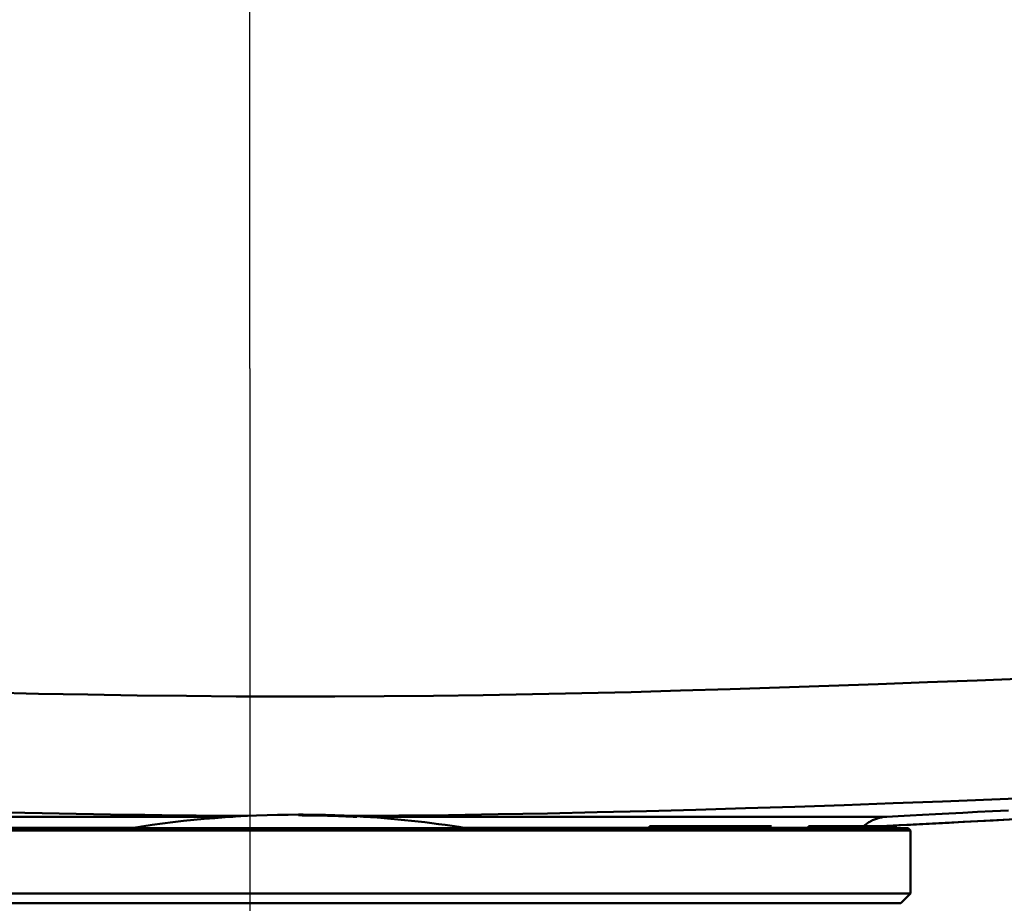
# Model space of a CAD drawing. Units: millimetres. Extents: x 0 to 2100, y 0 to 2970.
# Drawn here: x 647 to 748, y 1571 to 1662 of the extents above; entities that cross this region are included whole.
import ezdxf

# ---------------------------------------------------------------- set-up
doc = ezdxf.new("R2010")
doc.units = ezdxf.units.MM
doc.header["$LTSCALE"] = 10
doc.linetypes.add('CHAIN', pattern=[0.3543, 0.2362, -0.0295, 0.0591, -0.0295])
doc.linetypes.add('DASH_DOT', pattern=[0.182, 0.1181, -0.0295, 0.0049, -0.0295])
for name, color, linetype, lineweight in [('Centerline(ISO)', 7, 'DASH_DOT', 25), ('Dimensions(ISO)', 7, 'Continuous', 25), ('Hatch', 7, 'Continuous', 20), ('Visible Edges(ISO)', 7, 'Continuous', 50), ('Visible Tangent Edges(ISO)', 7, 'Continuous', 50)]:
    doc.layers.add(name, color=color, linetype=linetype, lineweight=lineweight)
doc.styles.add('Text__5.0mm', font='arial.ttf', dxfattribs={"width": 0.9})
doc.dimstyles.new('KS-Marketing', dxfattribs={"dimscale": 10, "dimtxt": 5, "dimasz": 3.5, "dimexe": 3.175, "dimexo": 0, "dimgap": 0.8, "dimtad": 1, "dimdec": 1, "dimrnd": 1e-08, "dimtxsty": 'Text__5.0mm', "dimcen": 0.09, "dimdle": 10, "dimclrd": 7, "dimclre": 7, "dimclrt": 7, "dimadec": 0, "dimazin": 2, "dimtfac": 0.7, "dimtdec": 4, "dimtmove": 0, "dimatfit": 3, "dimfxl": 1, "dimtolj": 1, "dimlwd": 25, "dimlwe": 25, "dimarcsym": 0})

# ---------------------------------------------------------------- blocks, each defined once
blk = doc.blocks.new('*D6')
at = {"layer": 'Defpoints', "color": 0, "linetype": 'Continuous', "transparency": 16777216}
for p in [(1032.24, 1699.64), (693.24, 1520.25), (1172.83, 1520.25)]:
    blk.add_point(p, dxfattribs=at)
at = {"layer": 'Dimensions(ISO)', "color": 7, "linetype": 'Continuous', "lineweight": 25, "transparency": 16777216}
for p, q in [((1032.24, 1699.64), (1204.58, 1699.64)), ((1172.83, 1664.64), (1172.83, 1555.25)), ((693.24, 1520.25), (1204.58, 1520.25))]:
    blk.add_line(p, q, dxfattribs=at)
at = {"layer": 'Dimensions(ISO)', "color": 7, "linetype": 'Continuous', "transparency": 16777216}
for points in [[(1166.99, 1664.64), (1178.66, 1664.64), (1172.83, 1699.64)], [(1166.99, 1555.25), (1178.66, 1555.25), (1172.83, 1520.25)]]:
    blk.add_solid(points, dxfattribs=at)
at = {"layer": 'Dimensions(ISO)', "color": 7, "linetype": 'Continuous', "lineweight": 25, "transparency": 16777216, "insert": (1139.3, 1562.3), "char_height": 50, "attachment_point": 4, "rotation": 90, "style": 'Text__5.0mm'}
blk.add_mtext('\\A1;179', dxfattribs=at)
blk = doc.blocks.new('*D7')
at = {"layer": 'Defpoints', "color": 0, "linetype": 'Continuous', "transparency": 16777216}
for p in [(1032.24, 1699.64), (689.04, 1433.75), (1306.94, 1433.75)]:
    blk.add_point(p, dxfattribs=at)
at = {"layer": 'Dimensions(ISO)', "color": 7, "linetype": 'Continuous', "lineweight": 25, "transparency": 16777216}
for p, q in [((1032.24, 1699.64), (1338.69, 1699.64)), ((1306.94, 1664.64), (1306.94, 1468.75)), ((689.04, 1433.75), (1338.69, 1433.75))]:
    blk.add_line(p, q, dxfattribs=at)
at = {"layer": 'Dimensions(ISO)', "color": 7, "linetype": 'Continuous', "transparency": 16777216}
for points in [[(1301.11, 1664.64), (1312.78, 1664.64), (1306.94, 1699.64)], [(1301.11, 1468.75), (1312.78, 1468.75), (1306.94, 1433.75)]]:
    blk.add_solid(points, dxfattribs=at)
at = {"layer": 'Dimensions(ISO)', "color": 7, "linetype": 'Continuous', "lineweight": 25, "transparency": 16777216, "insert": (1273.41, 1516.61), "char_height": 50, "attachment_point": 4, "rotation": 90, "style": 'Text__5.0mm'}
blk.add_mtext('\\A1;266', dxfattribs=at)
blk = doc.blocks.new('*D11')
at = {"layer": 'Defpoints', "color": 0, "linetype": 'Continuous', "transparency": 16777216}
for p in [(432.24, 2066.46), (432.24, 1729.64), (670.74, 1625.85)]:
    blk.add_point(p, dxfattribs=at)
at = {"layer": 'Dimensions(ISO)', "color": 7, "linetype": 'Continuous', "lineweight": 25, "transparency": 16777216}
for p, q in [((432.24, 1729.64), (432.24, 2098.21)), ((670.74, 1625.85), (670.74, 2098.21)), ((635.74, 2066.46), (467.24, 2066.46))]:
    blk.add_line(p, q, dxfattribs=at)
at = {"layer": 'Dimensions(ISO)', "color": 7, "linetype": 'Continuous', "transparency": 16777216}
for points in [[(467.24, 2072.3), (467.24, 2060.63), (432.24, 2066.46)], [(635.74, 2072.3), (635.74, 2060.63), (670.74, 2066.46)]]:
    blk.add_solid(points, dxfattribs=at)
at = {"layer": 'Dimensions(ISO)', "color": 7, "linetype": 'Continuous', "lineweight": 25, "transparency": 16777216, "insert": (475.01, 2104.51), "char_height": 50, "attachment_point": 4, "style": 'Text__5.0mm'}
blk.add_mtext('\\A1;238,5', dxfattribs=at)

msp = doc.modelspace()

# ---------------------------------------------------------------- hatches: boundary and pattern name
at = {"layer": 'Hatch'}
h = msp.add_hatch(dxfattribs=at)
h.set_pattern_fill('ANSI31', color=256, scale=254, angle=90, style=0)
h.set_pattern_definition([(135, (0, 0), (-22.45064, -22.45064), [])])
edge = h.paths.add_edge_path()
edge.add_line((735.59, 1578.73), (735.55, 1578.73))
edge.add_line((735.55, 1578.73), (734.44, 1578.73))
edge.add_line((734.44, 1578.73), (733.93, 1578.73))
edge.add_spline(control_points=[(733.93, 1578.73), (734.05, 1578.84), (734.19, 1578.95), (734.55, 1579.19), (734.79, 1579.31), (735.23, 1579.5), (735.48, 1579.58), (735.93, 1579.66), (736.12, 1579.69), (736.3, 1579.7)], knot_values=[0.597625, 0.597625, 0.597625, 0.597625, 0.645613, 0.645613, 0.717829, 0.717829, 0.790056, 0.790056, 0.842316, 0.842316, 0.842316, 0.842316], degree=3, periodic=0)
edge.add_line((736.3, 1579.7), (945.87, 1590.68))
edge.add_spline(control_points=[(945.87, 1590.68), (947.56, 1590.77), (949.21, 1591.19), (952.27, 1592.63), (953.65, 1593.65), (955.8, 1596), (956.6, 1597.27), (957.76, 1600.02), (958.09, 1601.49), (958.17, 1602.98)], knot_values=[-1.911281, -1.911281, -1.911281, -1.911281, -1.403443, -1.403443, -0.895605, -0.895605, -0.447802, -0.447802, 0, 0, 0, 0], degree=3, periodic=0)
edge.add_line((958.17, 1602.98), (963.11, 1697.32))
edge.add_spline(control_points=[(963.11, 1697.32), (963.13, 1697.59), (963.2, 1697.89), (963.41, 1698.41), (963.61, 1698.71), (964.04, 1699.13), (964.34, 1699.34), (964.9, 1699.57), (965.26, 1699.64), (965.56, 1699.64)], knot_values=[0.362836, 0.362836, 0.362836, 0.362836, 0.440999, 0.440999, 0.531708, 0.531708, 0.622417, 0.622417, 0.713126, 0.713126, 0.713126, 0.713126], degree=3, periodic=0)
edge.add_line((965.56, 1699.64), (975.24, 1699.64))
edge.add_line((975.24, 1699.64), (975.24, 1698.69))
edge.add_line((975.24, 1698.69), (965.56, 1698.69))
edge.add_spline(control_points=[(965.56, 1698.69), (965.37, 1698.69), (965.16, 1698.65), (964.81, 1698.5), (964.63, 1698.38), (964.37, 1698.12), (964.24, 1697.93), (964.11, 1697.62), (964.07, 1697.43), (964.06, 1697.27)], knot_values=[0.45197, 0.45197, 0.45197, 0.45197, 0.507506, 0.507506, 0.563042, 0.563042, 0.618578, 0.618578, 0.666433, 0.666433, 0.666433, 0.666433], degree=3, periodic=0)
edge.add_line((964.06, 1697.27), (959.12, 1602.93))
edge.add_spline(control_points=[(959.12, 1602.93), (959.02, 1601.12), (958.57, 1599.34), (957.02, 1596.05), (955.93, 1594.58), (953.41, 1592.28), (952.05, 1591.41), (949.09, 1590.17), (947.52, 1589.81), (945.92, 1589.73)], knot_values=[-2.050951, -2.050951, -2.050951, -2.050951, -1.506002, -1.506002, -0.961053, -0.961053, -0.480526, -0.480526, 0, 0, 0, 0], degree=3, periodic=0)
edge.add_line((945.92, 1589.73), (736.35, 1578.75))
edge.add_spline(control_points=[(736.35, 1578.75), (736.28, 1578.74), (736.21, 1578.74), (736.14, 1578.73)], knot_values=[1.27606, 1.27606, 1.27606, 1.27606, 1.295744, 1.295744, 1.295744, 1.295744], degree=3, periodic=0)
edge.add_line((736.14, 1578.73), (736.14, 1578.73))
edge.add_line((736.14, 1578.73), (736.09, 1578.73))
edge.add_line((736.09, 1578.73), (736.05, 1578.73))
edge.add_line((736.05, 1578.73), (735.93, 1578.73))
edge.add_line((735.93, 1578.73), (735.59, 1578.73))

# ---------------------------------------------------------------- linework, layer by layer
at = {"layer": 'Centerline(ISO)', "linetype": 'CHAIN', "ltscale": 23.990969}
msp.add_line((670.74, 1625.85), (670.74, 1495.25), dxfattribs=at)
at = {"layer": 'Visible Edges(ISO)'}
for p, q in [((736.37, 1578.75), (945.92, 1589.73)), ((675.74, 1579.91), (675.74, 1579.83)), ((675.78, 1579.84), (675.78, 1579.91)), ((675.78, 1579.84), (675.78, 1579.83)), ((677.47, 1579.89), (677.47, 1579.83)), ((677.47, 1579.89), (677.47, 1579.89)), ((677.52, 1579.83), (677.52, 1579.89)), ((677.52, 1579.89), (677.52, 1579.89)), ((677.52, 1579.89), (677.52, 1579.89)), ((677.52, 1579.83), (677.52, 1579.83)), ((677.94, 1579.88), (677.94, 1579.88)), ((677.94, 1579.88), (677.94, 1579.88)), ((677.94, 1579.87), (677.94, 1579.86)), ((677.94, 1579.83), (677.94, 1579.82)), ((677.94, 1579.82), (677.94, 1579.82)), ((677.98, 1579.88), (677.98, 1579.88)), ((677.98, 1579.86), (677.98, 1579.87)), ((677.98, 1579.86), (677.98, 1579.86)), ((677.98, 1579.82), (677.98, 1579.83)), ((678.2, 1579.87), (678.2, 1579.86)), ((678.2, 1579.86), (678.2, 1579.86)), ((678.24, 1579.86), (678.24, 1579.87)), ((678.5, 1579.86), (678.5, 1579.85)), ((678.5, 1579.85), (678.5, 1579.85)), ((678.54, 1579.84), (678.54, 1579.85)), ((678.89, 1579.84), (678.89, 1579.83)), ((678.93, 1579.83), (678.93, 1579.84)), ((678.93, 1579.83), (678.93, 1579.83)), ((679.45, 1579.84), (679.45, 1579.84)), ((679.45, 1579.82), (679.45, 1579.82)), ((679.45, 1579.82), (679.45, 1579.82)), ((679.45, 1579.79), (679.45, 1579.78)), ((679.49, 1579.84), (679.49, 1579.84)), ((679.49, 1579.84), (679.49, 1579.84)), ((679.49, 1579.82), (679.49, 1579.82)), ((679.49, 1579.78), (679.49, 1579.79)), ((679.49, 1579.78), (679.49, 1579.78)), ((679.95, 1579.83), (679.95, 1579.82)), ((679.95, 1579.82), (679.95, 1579.82)), ((679.95, 1579.8), (679.95, 1579.76)), ((679.95, 1579.76), (679.95, 1579.76)), ((680, 1579.82), (680, 1579.82)), ((680, 1579.76), (680, 1579.8)), ((681.69, 1579.74), (681.69, 1579.67)), ((681.69, 1579.67), (681.69, 1579.67)), ((681.74, 1579.67), (681.74, 1579.74)), ((738.74, 1578.28), (612.74, 1578.28)), ((738.49, 1578.53), (612.99, 1578.53)), ((711.89, 1578.73), (712.16, 1578.73)), ((711.89, 1578.53), (711.89, 1578.73)), ((712.16, 1578.73), (713.35, 1578.73)), ((712.16, 1578.53), (712.16, 1578.73)), ((713.35, 1578.73), (713.61, 1578.73)), ((713.35, 1578.53), (713.35, 1578.73)), ((713.61, 1578.73), (714.79, 1578.73)), ((713.61, 1578.53), (713.61, 1578.73)), ((714.79, 1578.73), (715.44, 1578.73)), ((714.79, 1578.53), (714.79, 1578.73)), ((715.44, 1578.73), (715.72, 1578.73)), ((715.44, 1578.53), (715.44, 1578.73)), ((715.72, 1578.73), (716.29, 1578.73)), ((715.72, 1578.53), (715.72, 1578.73)), ((716.29, 1578.73), (716.57, 1578.73)), ((716.29, 1578.53), (716.29, 1578.73)), ((716.57, 1578.73), (718.18, 1578.73)), ((716.57, 1578.53), (716.57, 1578.73)), ((718.18, 1578.53), (718.18, 1578.73)), ((718.18, 1578.73), (718.75, 1578.73)), ((718.75, 1578.73), (719.55, 1578.73)), ((719.55, 1578.73), (720.17, 1578.73)), ((720.17, 1578.53), (720.17, 1578.73)), ((720.17, 1578.73), (720.23, 1578.73)), ((720.23, 1578.73), (720.53, 1578.73)), ((720.23, 1578.53), (720.23, 1578.73)), ((720.53, 1578.73), (722.42, 1578.73)), ((720.53, 1578.53), (720.53, 1578.73)), ((722.42, 1578.73), (723.94, 1578.73)), ((722.42, 1578.53), (722.42, 1578.73)), ((723.94, 1578.53), (723.94, 1578.73)), ((723.94, 1578.73), (724.28, 1578.73)), ((724.28, 1578.73), (724.44, 1578.73)), ((724.28, 1578.54), (724.28, 1578.73)), ((728.23, 1578.73), (730.29, 1578.73)), ((728.23, 1578.53), (728.23, 1578.73)), ((730.29, 1578.73), (731.43, 1578.73)), ((730.29, 1578.53), (730.29, 1578.73)), ((731.43, 1578.73), (731.63, 1578.73)), ((731.43, 1578.53), (731.43, 1578.73)), ((731.63, 1578.73), (732.31, 1578.73)), ((731.63, 1578.53), (731.63, 1578.73)), ((732.31, 1578.73), (732.53, 1578.73)), ((732.31, 1578.53), (732.31, 1578.73)), ((732.53, 1578.73), (732.75, 1578.73)), ((732.53, 1578.53), (732.53, 1578.73)), ((732.75, 1578.73), (733.75, 1578.73)), ((733.75, 1578.73), (733.76, 1578.73)), ((733.75, 1578.53), (733.75, 1578.73)), ((733.76, 1578.73), (734.44, 1578.73)), ((733.76, 1578.53), (733.76, 1578.73)), ((734.44, 1578.73), (735.55, 1578.73)), ((735.55, 1578.73), (735.59, 1578.73)), ((735.59, 1578.73), (735.93, 1578.73)), ((735.59, 1578.53), (735.59, 1578.73)), ((735.93, 1578.73), (736.05, 1578.73)), ((735.93, 1578.53), (735.93, 1578.73)), ((736.05, 1578.73), (736.09, 1578.73)), ((736.09, 1578.73), (736.44, 1578.73)), ((736.09, 1578.53), (736.09, 1578.73)), ((736.44, 1578.73), (736.5, 1578.73)), ((736.44, 1578.53), (736.44, 1578.73)), ((736.5, 1578.53), (736.5, 1578.73)), ((736.5, 1578.73), (736.79, 1578.73)), ((736.79, 1578.73), (736.99, 1578.73)), ((736.79, 1578.53), (736.79, 1578.73)), ((736.99, 1578.73), (737.2, 1578.73)), ((736.99, 1578.53), (736.99, 1578.73)), ((737.2, 1578.73), (737.24, 1578.73)), ((737.2, 1578.73), (737.2, 1578.73)), ((737.2, 1578.53), (737.2, 1578.73)), ((737.24, 1578.53), (737.24, 1578.73)), ((737.24, 1578.73), (737.24, 1578.73)), ((737.24, 1578.53), (737.24, 1578.73)), ((738.49, 1578.53), (738.74, 1578.28)), ((738.74, 1571.78), (738.74, 1578.28)), ((623.35, 1571.78), (738.74, 1571.78)), ((737.74, 1570.78), (738.74, 1571.78)), ((737.74, 1570.78), (625.26, 1570.78))]:
    msp.add_line(p, q, dxfattribs=at)
at = {"layer": 'Visible Edges(ISO)', "flags": 128}
for points in [[(748.84, 1580.35), (747.2, 1580.27), (745.63, 1580.19), (744.13, 1580.11), (742.69, 1580.03), (741.31, 1579.96), (739.98, 1579.89), (738.7, 1579.82), (737.48, 1579.76), (736.3, 1579.7)], [(677.49, 1579.89), (677.49, 1579.89), (677.49, 1579.89), (677.49, 1579.89), (677.49, 1579.89), (677.49, 1579.89), (677.48, 1579.89), (677.48, 1579.89), (677.48, 1579.89), (677.48, 1579.89), (677.48, 1579.89), (677.48, 1579.89), (677.48, 1579.89), (677.48, 1579.89), (677.48, 1579.89), (677.48, 1579.89), (677.48, 1579.89), (677.48, 1579.89), (677.47, 1579.89), (677.47, 1579.89), (677.47, 1579.89), (677.47, 1579.89), (677.47, 1579.89), (677.47, 1579.89), (677.47, 1579.89)], [(736.3, 1579.7), (736.19, 1579.69), (736.08, 1579.68), (735.97, 1579.67), (735.86, 1579.65), (735.75, 1579.63), (735.65, 1579.61), (735.54, 1579.58), (735.43, 1579.55), (735.33, 1579.52), (735.23, 1579.49), (735.13, 1579.45), (735.03, 1579.41), (734.93, 1579.37), (734.84, 1579.33), (734.74, 1579.28), (734.65, 1579.23), (734.55, 1579.18), (734.46, 1579.12), (734.36, 1579.06), (734.27, 1579), (734.18, 1578.94), (734.09, 1578.87), (734.01, 1578.8), (733.93, 1578.73)], [(736.35, 1578.75), (737.53, 1578.81), (738.75, 1578.87), (740.03, 1578.94), (741.36, 1579.01), (742.74, 1579.08), (744.18, 1579.16), (745.69, 1579.24), (747.26, 1579.32), (748.9, 1579.41)], [(736.14, 1578.73), (736.15, 1578.73), (736.16, 1578.73), (736.17, 1578.73), (736.17, 1578.73), (736.18, 1578.73), (736.19, 1578.74), (736.2, 1578.74), (736.21, 1578.74), (736.22, 1578.74), (736.23, 1578.74), (736.24, 1578.74), (736.24, 1578.74), (736.25, 1578.74), (736.26, 1578.74), (736.27, 1578.74), (736.28, 1578.74), (736.29, 1578.74), (736.3, 1578.74), (736.31, 1578.75), (736.31, 1578.75), (736.32, 1578.75), (736.33, 1578.75), (736.34, 1578.75), (736.35, 1578.75)]]:
    msp.add_lwpolyline(points, dxfattribs=at)
at = {"layer": 'Visible Edges(ISO)'}
for centre, radius, start, end in [((675.74, 1471.91), 108, 90, 99.1656), ((675.74, 1471.91), 107.93, 86.8131, 90), ((675.74, 1471.91), 108, 89.0779, 89.9773), ((675.74, 1471.91), 107.93, 86.8359, 89.9772), ((675.74, 1471.91), 107.99, 88.6712, 89.0778), ((675.74, 1471.91), 107.99, 88.8072, 89.0779), ((675.74, 1471.91), 107.94, 88.8066, 89.0774), ((675.74, 1471.91), 107.99, 88.6939, 89.0551), ((675.74, 1471.91), 107.99, 88.8299, 89.0551), ((675.74, 1471.91), 108, 87.7611, 89.0552), ((675.74, 1471.91), 107.94, 88.8293, 89.0546), ((675.74, 1471.91), 108, 88.0069, 88.83), ((675.74, 1471.91), 107.98, 88.6938, 88.8298), ((675.74, 1471.91), 107.97, 88.5109, 88.8297), ((675.74, 1471.91), 107.95, 88.006, 88.8294), ((675.74, 1471.91), 108, 88.0296, 88.8072), ((675.74, 1471.91), 107.98, 88.6711, 88.8071), ((675.74, 1471.91), 107.97, 88.5336, 88.8069), ((675.74, 1471.91), 107.94, 88.0287, 88.8066), ((675.74, 1471.91), 107.98, 88.3028, 88.5338), ((675.74, 1471.91), 107.98, 88.3255, 88.511), ((675.74, 1471.91), 107.97, 88.0064, 88.3253), ((675.74, 1471.91), 107.97, 88.0292, 88.3026), ((675.74, 1471.91), 107.99, 87.7382, 88.0296), ((675.74, 1471.91), 107.98, 87.7379, 88.0293), ((675.74, 1471.91), 107.94, 87.7371, 88.0286), ((675.74, 1471.91), 107.99, 87.761, 88.0069), ((675.74, 1471.91), 107.98, 87.7606, 88.0065), ((675.74, 1471.91), 107.94, 87.7598, 88.0058), ((675.74, 1471.91), 108, 87.7384, 87.7611), ((675.74, 1471.91), 108, 86.838, 87.7384), ((675.74, 1471.91), 108, 80.8344, 86.8153), ((736.52, 1575.8), 2.95, 93, 97.0602)]:
    msp.add_arc(centre, radius, start, end, dxfattribs=at)
at = {"layer": 'Visible Tangent Edges(ISO)'}
for p, q in [((615.17, 1579.7), (668.97, 1579.7)), ((682.5, 1579.7), (736.3, 1579.7)), ((617.73, 1578.56), (658.72, 1578.56)), ((692.75, 1578.56), (711.89, 1578.56)), ((718.75, 1578.53), (718.75, 1578.73)), ((719.55, 1578.53), (719.55, 1578.73)), ((724.3, 1578.56), (728.23, 1578.56)), ((732.75, 1578.53), (732.75, 1578.73)), ((734.44, 1578.53), (734.44, 1578.73)), ((735.55, 1578.53), (735.55, 1578.73)), ((736.05, 1578.53), (736.05, 1578.73)), ((736.35, 1578.75), (736.37, 1578.75)), ((737.2, 1578.53), (737.2, 1578.73))]:
    msp.add_line(p, q, dxfattribs=at)
at = {"layer": 'Visible Tangent Edges(ISO)', "flags": 128}
for points in [[(643.88, 1592.48), (648.97, 1592.36), (654.05, 1592.27), (659.14, 1592.19), (664.22, 1592.13), (669.31, 1592.09), (674.4, 1592.07), (679.48, 1592.08), (684.57, 1592.11), (689.65, 1592.16), (694.74, 1592.23), (699.83, 1592.32), (704.91, 1592.42), (710, 1592.54), (715.08, 1592.68), (720.17, 1592.83), (725.25, 1592.99), (730.34, 1593.17), (735.42, 1593.35), (740.51, 1593.54), (745.59, 1593.74), (750.67, 1593.94)], [(752.18, 1581.68), (747.11, 1581.47), (742.04, 1581.28), (736.97, 1581.09), (731.9, 1580.9), (726.82, 1580.73), (721.74, 1580.57), (716.66, 1580.41), (711.57, 1580.27), (706.48, 1580.15), (701.38, 1580.04), (696.28, 1579.95), (691.18, 1579.87), (686.08, 1579.82), (680.97, 1579.78)], [(670.48, 1579.78), (668.72, 1579.79), (666.96, 1579.8), (665.19, 1579.82), (663.43, 1579.83), (661.67, 1579.85), (659.91, 1579.88), (658.14, 1579.9), (656.38, 1579.92), (654.62, 1579.95), (652.86, 1579.98), (651.1, 1580.02), (649.34, 1580.05), (647.58, 1580.09), (645.82, 1580.13)]]:
    msp.add_lwpolyline(points, dxfattribs=at)

# ---------------------------------------------------------------- dimensions: what is measured, and where the dimension line sits
at = {"layer": 'Dimensions(ISO)', "color": 7, "linetype": 'Continuous', "lineweight": 25}
for base, p1, p2, angle, override, picture, middle in [((432.24, 2066.46), (670.74, 1625.85), (432.24, 1729.64), 180, {"dimgap": 0.8, "dimdec": 1, "dimtol": 0, "dimlim": 0, "dimtp": 0, "dimtm": 0, "dimtdec": 4, "dimtofl": 0, "dimatfit": 1}, '*D11', (551.49, 2066.46)), ((1306.94, 1433.75), (1032.24, 1699.64), (689.04, 1433.75), 90, {"dimgap": 0.8, "dimdec": 0, "dimtol": 0, "dimlim": 0, "dimtp": 0, "dimtm": 0, "dimtdec": 4, "dimtofl": 0, "dimatfit": 1}, '*D7', (1306.94, 1566.69)), ((1172.83, 1520.25), (1032.24, 1699.64), (693.24, 1520.25), 90, {"dimgap": 0.8, "dimdec": 0, "dimtol": 0, "dimlim": 0, "dimtp": 0, "dimtm": 0, "dimtdec": 4, "dimtofl": 0, "dimatfit": 1}, '*D6', (1172.83, 1609.94))]:
    dim = msp.add_linear_dim(base=base, p1=p1, p2=p2, angle=angle, dimstyle='KS-Marketing', override=override, dxfattribs=at)
    dim.commit()
    dim.dimension.update_dxf_attribs({"geometry": picture, "text_midpoint": middle, "dimtype": 160})

doc.saveas('drawing.dxf')
